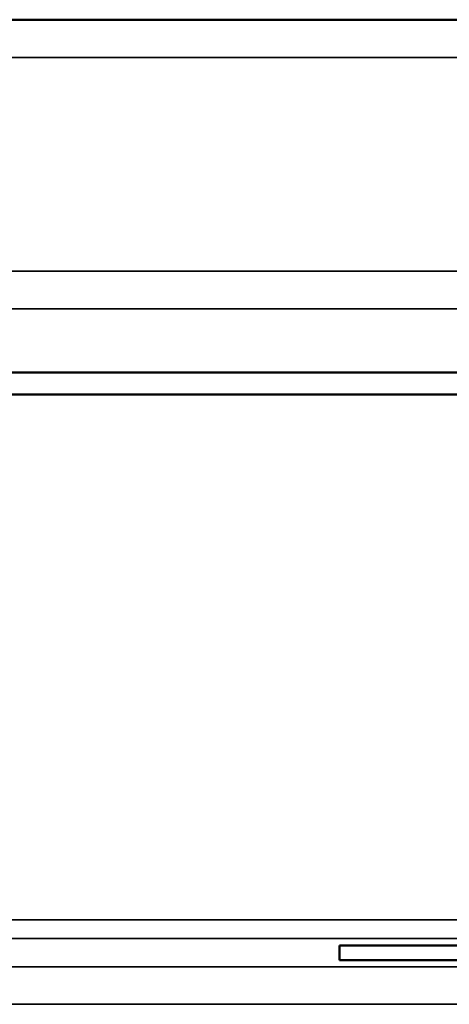
# Model space of a CAD drawing. Units: millimetres. Extents: x 0 to 17233, y -308 to 4205.
# Drawn here: x 2492 to 2515, y 976 to 1029 of the extents above; entities that cross this region are included whole.
import ezdxf

# ---------------------------------------------------------------- set-up
doc = ezdxf.new("R2010")
doc.units = ezdxf.units.MM
doc.header["$LTSCALE"] = 5
doc.layers.add('Sichtbar (ISO)', color=7, linetype='Continuous', lineweight=50)
doc.layers.add('Sichtbar schmal (ISO)', color=7, linetype='Continuous', lineweight=35)

msp = doc.modelspace()

# ---------------------------------------------------------------- linework, layer by layer
at = {"layer": 'Sichtbar (ISO)'}
for p, q in [((4365.127, 1028.905), (1368.127, 1028.905)), ((1398.127, 1010.088), (4398.127, 1010.088)), ((2398.627, 1008.905), (2897.627, 1008.905)), ((2509.339, 979.503), (2529.507, 979.503)), ((2509.339, 978.718), (2509.339, 979.503)), ((2529.839, 978.718), (2509.339, 978.718))]:
    msp.add_line(p, q, dxfattribs=at)
at = {"layer": 'Sichtbar schmal (ISO)'}
for p, q in [((1368.127, 1026.895), (4365.127, 1026.895)), ((4365.127, 1015.489), (1368.127, 1015.489)), ((1368.127, 1013.479), (4365.127, 1013.479)), ((2897.627, 980.871), (2398.627, 980.871)), ((2398.627, 979.871), (2897.627, 979.871)), ((2897.627, 978.366), (2398.627, 978.366)), ((2398.627, 976.367), (2897.627, 976.367))]:
    msp.add_line(p, q, dxfattribs=at)

doc.saveas('drawing.dxf')
